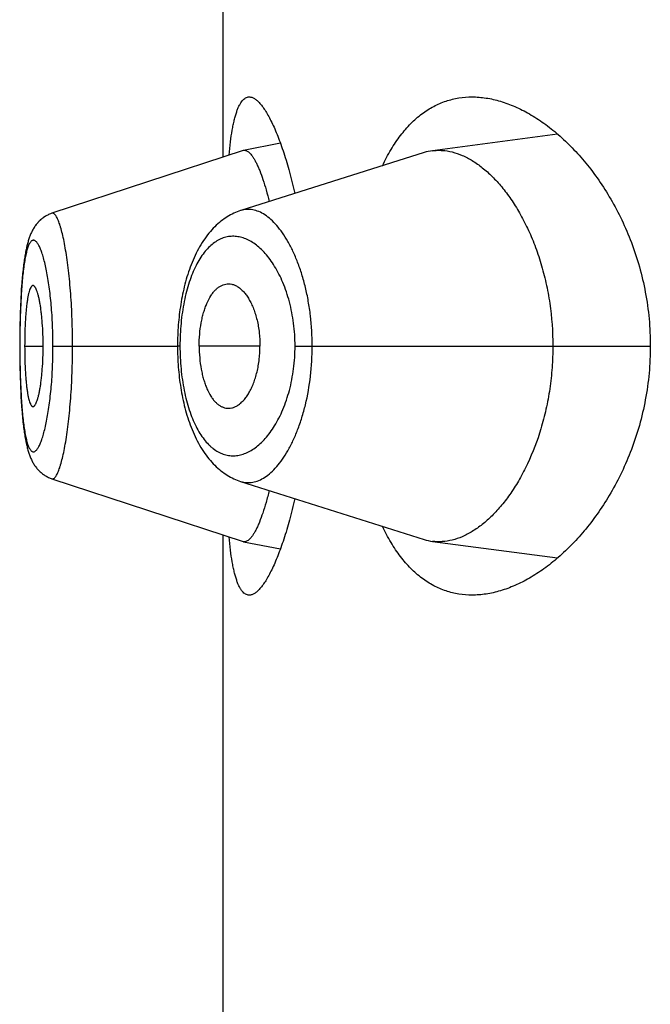
# Model space of a CAD drawing. Units: inches. Extents: x 0 to 11, y 0 to 8.5.
# Drawn here: x 5.8 to 5.9, y 6.7 to 6.7 of the extents above; entities that cross this region are included whole.
import ezdxf

# ---------------------------------------------------------------- set-up
doc = ezdxf.new("R2010")
doc.units = ezdxf.units.IN
doc.header["$LTSCALE"] = 0.605
doc.header["$MEASUREMENT"] = 0
doc.layers.get('0').update_dxf_attribs({"linetype": 'CONTINUOUS'})

msp = doc.modelspace()

# ---------------------------------------------------------------- linework, layer by layer
at = {"color": 7, "linetype": 'Continuous'}
for p, q in [((5.8433397239, 6.6954075599), (5.8433397239, 6.874237401599999)), ((5.8597851954, 6.696533054700001), (5.8536294527, 6.6957165225)), ((5.846148882200001, 6.6960813543), (5.8443381349, 6.6957334639)), ((5.84431019, 6.695726204500001), (5.834904956, 6.692638088)), ((5.853217121699999, 6.6956247498), (5.8442065632, 6.692775736000001)), ((5.8344267149, 6.6923812021), (5.8343882007, 6.692349945599999)), ((5.834463754, 6.6924094149), (5.8344243972, 6.6923792847)), ((5.8345016291, 6.692436567200001), (5.8344615105, 6.6924076361)), ((5.8345403207, 6.6924626289), (5.834499495499999, 6.6924349425)), ((5.834028045299999, 6.6919342832), (5.834003956, 6.6918951246)), ((5.8340530871, 6.6919729619), (5.8340266633, 6.6919321939)), ((5.8340791112, 6.6920111398), (5.8340516212, 6.6919708517)), ((5.834106053999999, 6.692048668200001), (5.834077557000001, 6.6920090083)), ((5.8341339323, 6.6920855267), (5.8341044063, 6.692046513999999)), ((5.8341627833, 6.6921217199), (5.834132182699999, 6.6920833447)), ((5.8341925524, 6.6921571413), (5.8341609265, 6.6921195104)), ((5.8342232385, 6.692191759500001), (5.834190592300001, 6.692154914800001)), ((5.834254869600001, 6.692225576), (5.8342211801, 6.692189526900001)), ((5.8342874179, 6.6922585323), (5.8342527186, 6.6922233474)), ((5.8343208837, 6.6922906036), (5.834285189400001, 6.6922563263)), ((5.8343552729, 6.6923217701), (5.834318590900001, 6.6922884347)), ((5.8343905525, 6.6923519788), (5.8343529327, 6.692319654199999)), ((5.8336497212, 6.690921864), (5.833637185800001, 6.690863631900001)), ((5.8334155208, 6.689090592), (5.8334008012, 6.6888744958)), ((5.8333817678, 6.6885516839), (5.8333703272, 6.6883256263)), ((5.8333940421, 6.688766222100001), (5.8333757677, 6.688436760399999)), ((5.8334010325, 6.688878087999999), (5.833387860599999, 6.688661318099999)), ((5.8333654239, 6.688218895499999), (5.833355891599999, 6.6879890899)), ((5.8333705545, 6.688330426799999), (5.8333603933, 6.688101723300001)), ((5.8333443512, 6.6876549506), (5.8333377776, 6.687421212799999)), ((5.8333518878, 6.6878815243), (5.8333441734, 6.6876491508)), ((5.8333560964, 6.6879943966), (5.8333477871, 6.6877626965)), ((5.8333303014, 6.6870835386), (5.833326401799999, 6.6868447707)), ((5.83333513, 6.6873130964), (5.8333301761, 6.687076811900001)), ((5.8333379357, 6.6874273626), (5.8333324514, 6.687192062)), ((5.8333237458, 6.6866176513), (5.833322045, 6.686380322200001)), ((5.833326501599999, 6.6868518969), (5.8333236749, 6.6866101049)), ((5.8333283753, 6.6861124016), (5.8333213946, 6.6861124015)), ((5.833322708400001, 6.686491689099999), (5.8333214009, 6.6861391674)), ((5.8333214009, 6.6861391674), (5.8333220498, 6.6858436672)), ((5.8335664323, 6.6861124016), (5.834476157, 6.6861124016)), ((5.8349602243, 6.6861124016), (5.8410861042, 6.6861124016)), ((5.841205616900001, 6.6861124016), (5.8410861042, 6.686112405599999)), ((5.845143459, 6.6861124016), (5.8421526892, 6.6861124016)), ((5.846867154500001, 6.6861124016), (5.864345480800001, 6.6861124016)), ((5.8333251157, 6.6854793951), (5.833328545800001, 6.6852403646)), ((5.833328545800001, 6.6852403646), (5.8333330691, 6.6850035497)), ((5.8333330691, 6.6850035497), (5.8333386814, 6.6847687161)), ((5.8333386814, 6.6847687161), (5.8333454215, 6.684535257799999)), ((5.8333454215, 6.684535257799999), (5.8333533489, 6.684303054500001)), ((5.8333533489, 6.684303054500001), (5.8333625287, 6.6840723579)), ((5.8333625287, 6.6840723579), (5.833373023200001, 6.683843470599999)), ((5.833373023200001, 6.683843470599999), (5.833384896799999, 6.683616658099999)), ((5.833384896799999, 6.683616658099999), (5.8333981893, 6.683392573300001)), ((5.8333981893, 6.683392573300001), (5.833412934, 6.6831719567)), ((5.833412934, 6.6831719567), (5.8334290237, 6.6829573657)), ((5.8349060802, 6.67958677), (5.844310221900001, 6.6764985869)), ((5.8433397239, 6.6446575599), (5.8433397239, 6.6768172844)), ((5.844338180599999, 6.676491324600001), (5.84614893, 6.676143576599999)), ((5.8536293772, 6.676508264600001), (5.8597852134, 6.6756917639))]:
    msp.add_line(p, q, dxfattribs=at)
for points in [[(5.8349048777, 6.692637765), (5.8348761327, 6.6926280097), (5.8348315913, 6.692611627000001), (5.834787653099999, 6.6925939152), (5.8347443449, 6.6925748974), (5.834701688099999, 6.692554594600001), (5.8346597218, 6.6925330371), (5.8346184943, 6.6925102635), (5.834578023400001, 6.6924862982), (5.8345383381, 6.692461173300001)], [(5.834905207899999, 6.692638155399999), (5.8348762584, 6.6926283311), (5.8348319346, 6.6926120278), (5.834788243999999, 6.692594421799999)], [(5.8442069961, 6.6927759799), (5.844186144, 6.692769302), (5.844103556799999, 6.6927411233), (5.844021298099999, 6.6927102612), (5.8439394111, 6.6926766972), (5.8438579578, 6.692640421599999), (5.843776861599999, 6.6926013587), (5.843696152000001, 6.692559472999999), (5.8436159039, 6.6925147559), (5.8435361063, 6.6924671513), (5.8434567913, 6.6924166226), (5.843378024600001, 6.692363154400001), (5.8432998399, 6.6923067115), (5.84322228, 6.6922472638), (5.843145389400001, 6.6921847824), (5.843069197799999, 6.692119225700001), (5.8429936968, 6.6920505137), (5.842918974, 6.691978650199999), (5.842845189, 6.691903723099999), (5.8427723422, 6.6918256721), (5.84270049, 6.6917444949), (5.8426298512, 6.691660393899999), (5.842560441900001, 6.6915733575), (5.842492274800001, 6.6914833674), (5.8424255389, 6.6913906522), (5.8423602086, 6.6912951673), (5.842296316900001, 6.6911969474), (5.8422341114, 6.6910963876), (5.8421735713, 6.690993493500001), (5.842114690800001, 6.6908882943), (5.842057703099999, 6.690781296), (5.842002616, 6.6906726444), (5.841949354, 6.6905623181), (5.841898001100001, 6.6904506263), (5.8418485547, 6.6903377197), (5.841800942999999, 6.690223586699999), (5.841755142999999, 6.6901083179), (5.841711123400001, 6.689991981), (5.8416688506, 6.6898746396), (5.8416283023, 6.6897563918), (5.8415894544, 6.6896373284), (5.8415522709, 6.689517498), (5.841516717, 6.6893969415), (5.8414827705, 6.6892757341), (5.841450403600001, 6.6891539261), (5.841419579400001, 6.6890315227), (5.841390275299999, 6.6889085946), (5.841362465800001, 6.688785207), (5.841336114500001, 6.6886613631), (5.8413112025, 6.688537133600001), (5.841287708899999, 6.6884125729), (5.8412656011, 6.6882876597), (5.841244864199999, 6.6881624525), (5.8412254816, 6.6880370047), (5.8412074238, 6.687911286799999), (5.8411906765, 6.6877853538), (5.841175225700001, 6.6876592561), (5.8411610489, 6.6875329561), (5.8411481365, 6.6874065047), (5.8411364787, 6.687279945499999), (5.841126059, 6.6871532288), (5.841116869099999, 6.6870264225), (5.8411088975, 6.6868995805), (5.841102127999999, 6.6867726376), (5.8410965549, 6.6866456575), (5.8410921729, 6.686518699800001), (5.841088974600001, 6.6863916922), (5.841086959199999, 6.6862646502), (5.841086128200001, 6.686137677400001), (5.841086115, 6.686095677999999)], [(5.834002653200001, 6.6918930549), (5.833979539800001, 6.691853417100001), (5.833957339099999, 6.6918133783), (5.833936020399999, 6.6917729626), (5.8339155222, 6.691732130599999), (5.833895808999999, 6.6916908862), (5.833876862, 6.691649268), (5.833858612999999, 6.691607201699999), (5.833840961, 6.6915645135), (5.83382387, 6.6915211611), (5.8338073114, 6.691477114900001), (5.8337912085, 6.691432201900001), (5.833775531000001, 6.691386359400001), (5.833760258099999, 6.6913395496), (5.833745336900001, 6.691291623300001), (5.833730731799999, 6.6912424676), (5.8337164413, 6.6911920736), (5.8337024682, 6.6911404544), (5.8336887946, 6.6910875476), (5.833675408, 6.6910333059), (5.8336623219, 6.6909777891), (5.833649534400001, 6.690921003500001), (5.8336370225, 6.6908628576), (5.8336247713, 6.690803285399999), (5.8336127814, 6.6907422933), (5.833601036699999, 6.690679799600001), (5.8335895036, 6.6906156109), (5.8335781789, 6.6905496809), (5.8335670619, 6.6904819737), (5.833556129700001, 6.6904123053), (5.833545383200001, 6.690340622999999), (5.833534826599999, 6.6902668925)], [(5.833689062, 6.6910886674), (5.8336756465, 6.6910343401), (5.8336625337, 6.690978736900001)], [(5.8336129014, 6.690742899299999), (5.8336011368, 6.6906803241), (5.833589584199999, 6.6906160509), (5.8335782405, 6.6905500325), (5.833567105, 6.6904822322), (5.833556154400001, 6.6904124624), (5.8335453895, 6.690340669099999), (5.8335348146, 6.690266816699999), (5.8335244167, 6.690190739099999), (5.8335142005, 6.6901123847), (5.8335041711, 6.6900317099), (5.8334943199, 6.6899485527), (5.8334846462, 6.6898627964), (5.833475164299999, 6.6897744535), (5.8334658896, 6.6896835577), (5.8334568162, 6.6895899317), (5.833447963899999, 6.6894936692), (5.8334393814, 6.6893952499), (5.8334230297, 6.6891919233)], [(5.833524447, 6.6901909504), (5.8335142486, 6.6901127459), (5.8335042361, 6.6900322337), (5.8334944011, 6.6899492503), (5.8334847424, 6.6898636748), (5.8334752751, 6.6897755225), (5.833466015700001, 6.689684837200001), (5.8334569589, 6.68959145), (5.8334481232, 6.6894954526), (5.8334395564, 6.6893973137), (5.8334312588, 6.6892970234), (5.833407898300001, 6.6889817995)], [(5.841086115, 6.686095677999999), (5.8410868714, 6.6859681066), (5.8410888202, 6.6858404769), (5.841091961699999, 6.6857128841), (5.8410962977, 6.6855853483), (5.8411018362, 6.6854578144), (5.8411085833, 6.685330339199999), (5.841116545599999, 6.6852029847), (5.841125737200001, 6.6850757011), (5.8411361648, 6.6849485291), (5.8411478336, 6.6848215238), (5.8411607591, 6.684694649400001), (5.841174950599999, 6.6845679569), (5.8411904183, 6.6844414976), (5.841207185, 6.6843152378), (5.8412252644, 6.6841892331), (5.8412446687, 6.684063537799999), (5.8412654243, 6.683938117999999), (5.8412875462, 6.683813031000001), (5.8413110498, 6.6836883348), (5.841335970599999, 6.6835639982), (5.8413623304, 6.683440076799999), (5.841390149, 6.6833166439), (5.841419466000001, 6.6831936964), (5.8414503033, 6.683071297000001), (5.841482681, 6.6829495015), (5.8415166413, 6.6828282927), (5.841552212100001, 6.6827077206), (5.8415894149, 6.6825878644), (5.8416282896, 6.6824687503), (5.8416688743, 6.6823504241), (5.841711190800001, 6.6822329876), (5.8417552599, 6.6821165453), (5.8418011159, 6.6820011584), (5.8418487899, 6.681886896), (5.841898301900001, 6.6817738564), (5.8419497286, 6.6816620185), (5.8420030692, 6.681551540499999), (5.842058224, 6.6814427617), (5.8421152649, 6.681335662), (5.8421741873, 6.6812303758), (5.842234752, 6.6811274187), (5.84229697, 6.6810268227), (5.842360859299999, 6.6809285974), (5.8424261529, 6.6808331613), (5.842492801100001, 6.6807405641), (5.842560840499999, 6.680650736), (5.8426301043, 6.6805638714), (5.8427005726, 6.6804799577), (5.8427722341, 6.680398974400001), (5.8428449143, 6.680321075299999), (5.8429185719, 6.6802462503), (5.8429931941, 6.6801744614), (5.8430686285, 6.6801057989), (5.8431447989, 6.6800402624), (5.843221705099999, 6.6799777818), (5.843299292799999, 6.6799183353), (5.843377512899999, 6.6798618957), (5.843456326599999, 6.6798084282), (5.8435356854, 6.6797579051), (5.8436155163, 6.6797103121), (5.843695792899999, 6.6796656058), (5.8437765314, 6.679623724500001), (5.8438576551, 6.679584658600001), (5.8439391366, 6.6795483727), (5.8440210655, 6.6795147879), (5.8441033944, 6.6794838928), (5.8441860673, 6.6794556778), (5.8532171717, 6.6766000083)], [(5.8333220498, 6.6858436672), (5.833322793300001, 6.6857213859), (5.8333251157, 6.6854793951)], [(5.8334290237, 6.6829573657), (5.833437562, 6.6828526541), (5.8334463757, 6.6827503452), (5.8334554575, 6.6826504847), (5.8334648089, 6.6825530208), (5.833474380599999, 6.6824584004), (5.8334841496, 6.682366738), (5.8334941253, 6.6822778396), (5.833504302000001, 6.6821916501), (5.8335146676, 6.6821081518), (5.833525220399999, 6.682027242), (5.8335359723, 6.681948730399999), (5.833546918500001, 6.6818725677), (5.8335580564, 6.681798691900001), (5.8335694065, 6.681726902999999), (5.8335809666, 6.6816571611), (5.8335927378, 6.6815894101), (5.833604751699999, 6.681523435), (5.833617014600001, 6.6814591841), (5.8336295303, 6.681396623099999), (5.8336423359, 6.6813355664), (5.833655461599999, 6.681275888200001), (5.833668902599999, 6.6812176328), (5.833682648099999, 6.681160855), (5.8336967164, 6.681105479), (5.833711119099999, 6.6810514613), (5.8337258359, 6.6809988728), (5.8337408682, 6.6809476944), (5.8337562482, 6.6808978051), (5.8337720059, 6.6808491072), (5.8337881473, 6.680801584199999), (5.833804711699999, 6.6807551251), (5.8338217901, 6.6807095002), (5.8338394173, 6.6806646583), (5.833857625, 6.6806205618), (5.833876514400001, 6.6805770207), (5.833896144500001, 6.6805339703), (5.833916543, 6.6804914238), (5.833937774600001, 6.680449322699999), (5.8339599113, 6.6804076096), (5.8339829813, 6.6803663188), (5.8340069832, 6.680325531499999), (5.8340319763, 6.6802852225), (5.8340579944, 6.680245414400001), (5.834084982699999, 6.6802062559), (5.8341129712, 6.6801677571), (5.834141997300001, 6.6801299211), (5.834171993200001, 6.680092882), (5.8342029572, 6.680056676), (5.8342349265, 6.6800212944), (5.834267870900001, 6.6799868035), (5.8343017913, 6.679953230900001), (5.8343366984, 6.6799205949), (5.8343725611, 6.6798889512), (5.8344093742, 6.6798583287), (5.834447132, 6.679828756), (5.834485790700001, 6.679800289199999), (5.834525332, 6.6797729607), (5.834565742300001, 6.6797467986), (5.834606973200001, 6.6797218515), (5.8346489933, 6.679698152799999)], [(5.834650626, 6.6796972382), (5.8346932485, 6.679674954299999), (5.8347366008, 6.6796539652), (5.834780641, 6.6796343044), (5.8348253486, 6.6796159942), (5.834870725599999, 6.679599049299999), (5.8349062696, 6.6795868955)]]:
    msp.add_lwpolyline(points, dxfattribs=at)
for centre, radius, start, end in [((5.844381144600001, 6.6955103247), 0.0002272454, 100.9098134705, 108.1945294641), ((5.844379441, 6.6955181113), 0.0002192773, 93.58688580719999, 100.8577947242), ((5.8539465374, 6.6933196934), 0.0024177122, 97.53609387659998, 107.559535874), ((5.8443811496, 6.6767143532), 0.0002271292, 251.8029912964, 259.0949862585), ((5.8539447197, 6.678896995900001), 0.002409456, 252.4249188306, 262.4797216396)]:
    msp.add_arc(centre, radius, start, end, dxfattribs=at)
for points, knots in [([(5.843620594500001, 6.69550013), (5.843641475499999, 6.695718070800001), (5.8436862295, 6.696128530499999), (5.8437587911, 6.696623483200001), (5.843825524600001, 6.6969790821), (5.8438775026, 6.697215367), (5.8439332332, 6.6974303739), (5.8439927678, 6.6976237585), (5.8440561376, 6.69779524), (5.8441233724, 6.697944606), (5.8441945166, 6.698071716699999), (5.844269677100001, 6.6981764909), (5.8443490677, 6.6982588328), (5.844433045800001, 6.698318448999999), (5.8445216894, 6.698354584500001), (5.8445831893, 6.6983624014), (5.8446133685, 6.6983624015)], [0, 0, 0, 0, 0.2063885229, 0.3891595205, 0.4713916092, 0.5474109395000001, 0.6171819139, 0.6807141545000001, 0.7380751654000001, 0.7894102657, 0.8349731198999999, 0.8751721686, 0.9106400896, 0.9423228484999999, 0.9715508398999999, 1, 1, 1, 1]), ([(5.8446133685, 6.6983624015), (5.8446338464, 6.6983624016), (5.8446758529, 6.698358833099999), (5.844762972100001, 6.6983374968), (5.8448761825, 6.698282394800001), (5.8450103466, 6.6981795528), (5.8451480506, 6.6980385831), (5.845289065299999, 6.6978598113), (5.8454330065, 6.697643644199999), (5.8455792195, 6.6973906535), (5.8457269715, 6.6971015495), (5.8458754585, 6.6967771589), (5.8460238325, 6.696418406699999), (5.846171217999999, 6.6960263071), (5.846371269600001, 6.6954426949), (5.846610844, 6.694637575700001), (5.8467769813, 6.693967621100001), (5.8468570614, 6.6936141064)], [0, 0, 0, 0, 0.0113401722, 0.0232251783, 0.0495063587, 0.0803115982, 0.1164511945, 0.1583567663, 0.2062335974, 0.2601496597, 0.3200856057, 0.38596328, 0.4576626366, 0.5350320474, 0.6178945468, 0.7992720423999999, 1, 1, 1, 1]), ([(5.851165240499999, 6.6949761258), (5.851294693400001, 6.6952481563), (5.8515666045, 6.6957617455), (5.8520343777, 6.696459709299999), (5.8525434237, 6.697051536), (5.8530907366, 6.6975349783), (5.853672726599999, 6.6979089291), (5.8542850583, 6.6981733082), (5.8549224442, 6.6983293021), (5.855356988500001, 6.6983624016), (5.8555744641, 6.6983624016)], [0, 0, 0, 0, 0.1536194782, 0.2958012022, 0.427588808, 0.5505850540999999, 0.6668733920000001, 0.7788687026000001, 0.8891047893, 1, 1, 1, 1]), ([(5.8555744641, 6.6983624016), (5.855805506699999, 6.6983624015), (5.8562777609, 6.6983242165), (5.8569859315, 6.6981614746), (5.8577007636, 6.6978959761), (5.8584173575, 6.6975305869), (5.859130767000001, 6.6970675291), (5.8598353598, 6.6965084166), (5.8605247448, 6.695854374800001), (5.861191510299999, 6.6951061776), (5.8618269952, 6.6942645176), (5.862421015800001, 6.6933304239), (5.862961665399999, 6.6923059575), (5.863435283899999, 6.691195206900001), (5.8638268493, 6.690005610599999), (5.864121035399999, 6.688749254), (5.8643040941, 6.6874439767), (5.864345480800001, 6.6865577867), (5.864345480800001, 6.6861124016)], [0, 0, 0, 0, 0.04227097389999999, 0.0862862376, 0.1325527743, 0.1814296138, 0.2331605133, 0.2879056594, 0.3457674299, 0.4068076892, 0.4710566040999999, 0.5385105869, 0.6091189604999999, 0.6827553458, 0.7591753536, 0.8379669341, 0.9185134604, 1, 1, 1, 1]), ([(5.8443657226, 6.695736959), (5.844389030499999, 6.695738417), (5.8444386948, 6.695733366900001), (5.844512089299999, 6.6957035113), (5.8445861907, 6.6956527839), (5.8446612853, 6.6955816777), (5.844737526499999, 6.6954903524), (5.844814848, 6.6953788822), (5.844893106900001, 6.6952473471), (5.84497209, 6.695095836), (5.8450515623, 6.6949245249), (5.8451622642, 6.694659437699999), (5.8452983702, 6.694281045599999), (5.8454536594, 6.6937724587), (5.845548860399999, 6.6934083022), (5.8455958778, 6.693215259400001)], [0, 0, 0, 0, 0.0241108321, 0.0506079602, 0.0810176241, 0.1163077174, 0.1570634603, 0.203633675, 0.2562277105, 0.3149810143, 0.3799619338, 0.4511411505, 0.6115116736999999, 0.7948707329000001, 1, 1, 1, 1]), ([(5.8536294527, 6.6957165225), (5.8537086293, 6.695726972999999), (5.8538687915, 6.6957400346), (5.854194643, 6.6957346489), (5.8546114845, 6.695667130199999), (5.8551100038, 6.6954942938), (5.8556077513, 6.6952317772), (5.856100669, 6.6948819903), (5.8565842761, 6.6944469215), (5.8570537684, 6.693928500499999), (5.8575038534, 6.6933283806), (5.8579286222, 6.692648574700001), (5.858321171799999, 6.691891786599999), (5.858673875399999, 6.6910620799), (5.8589785966, 6.6901652841), (5.8592270173, 6.6892094525), (5.8594750046, 6.6878588943), (5.859550336900001, 6.686814093400001), (5.859550336900001, 6.6861124016)], [0, 0, 0, 0, 0.0193624268, 0.0388820762, 0.07890954389999999, 0.1211143637, 0.1662652388, 0.2148847805, 0.2672851337, 0.3236694512, 0.3841901289, 0.4489179367, 0.5177946525, 0.5906740156, 0.6672888743, 0.7472228082, 0.8298786579, 1, 1, 1, 1]), ([(5.8359241352, 6.6861124016), (5.835924132000001, 6.6865496137), (5.8359127172, 6.6871999909), (5.835873836799999, 6.6880559545), (5.8358345038, 6.6886721726), (5.835784997899999, 6.6892618374), (5.835726425700001, 6.6898191186), (5.8356603022, 6.690338612000001), (5.835588130900001, 6.690815120700001), (5.8355103861, 6.6912437691), (5.8354284921, 6.6916204075), (5.8353550786, 6.6918992808), (5.8352946185, 6.6920931938), (5.8352510803, 6.6922167636), (5.835207344500001, 6.6923248962), (5.8351636372, 6.6924175013), (5.8351201849, 6.692494561799999), (5.835077067799999, 6.6925560631), (5.8350341807, 6.692601987200001), (5.834991105599999, 6.6926323218), (5.8349469338, 6.6926459724), (5.8349180136, 6.6926423735), (5.8349049711, 6.692638094199999)], [0, 0, 0, 0, 0.1944161799, 0.2891648215, 0.3810011409, 0.4689711109, 0.5522766353, 0.6301545499, 0.7018198873, 0.7665595423, 0.8238386306000001, 0.8731765361, 0.8947292967, 0.9141455740000001, 0.9314193087, 0.9465751123, 0.9596502225, 0.9707139357, 0.9799004428, 0.9874672045, 0.9938961453, 1, 1, 1, 1]), ([(5.847712744500001, 6.6861124016), (5.8477127188, 6.6866092071), (5.847670454, 6.6873480101), (5.8475297363, 6.6883084108), (5.8473877527, 6.6889895174), (5.8472121548, 6.6896301342), (5.8470074249, 6.6902236431), (5.8467776323, 6.690764559700001), (5.846527421, 6.6912488548), (5.846260547000001, 6.691673183), (5.8459808451, 6.6920351163), (5.8456918988, 6.6923328812), (5.8453964097, 6.6925646843), (5.8450967216, 6.6927284769), (5.8448412924, 6.692807348500001), (5.8446410464, 6.6928320893), (5.844494023999999, 6.6928323571), (5.8443485147, 6.6928144583), (5.8442536051, 6.6927905954), (5.8442068435, 6.6927758241)], [0, 0, 0, 0, 0.179268191, 0.2662274064, 0.3501116152000001, 0.4301551766, 0.5057597346, 0.5764879776, 0.642040218, 0.7022530516, 0.7571248813, 0.8068004087999999, 0.8516011068000001, 0.8921386831999999, 0.9293906725, 0.9472279891, 0.9647903612000001, 0.982304647, 1, 1, 1, 1]), ([(5.846867154500001, 6.6861124016), (5.8468671427, 6.686487435499999), (5.8468206947, 6.6872225727), (5.8466181171, 6.6882716224), (5.8463494811, 6.68907481), (5.8460856118, 6.6896464059), (5.845874785399999, 6.6900249287), (5.845648905, 6.6903627169), (5.8454107911, 6.690658621), (5.845163087, 6.690911924500001), (5.8449080381, 6.6911219922), (5.8446476404, 6.691288165800001), (5.844383686, 6.6914096239), (5.844118030700001, 6.6914856235), (5.8438525922, 6.6915153832), (5.843589480599999, 6.6914981116), (5.843330943, 6.6914333279), (5.8430792534, 6.6913207277), (5.842836479400001, 6.691160604099999), (5.8426041565, 6.690953774600001), (5.8423838501, 6.690700859600001), (5.8421771015, 6.690402627999999), (5.8419858538, 6.690060065), (5.8418116753, 6.6896750871), (5.8416562092, 6.689250305599999), (5.8415211135, 6.6887890715), (5.841408135499999, 6.688295546799999), (5.841318580499999, 6.6877748525), (5.8412536661, 6.6872329129), (5.841214432799999, 6.6866763813), (5.8412056209, 6.686301075199999), (5.841205616900001, 6.6861124016)], [0, 0, 0, 0, 0.0850172016, 0.1664402392, 0.2415866848, 0.2763293174, 0.3090438798, 0.3397039059, 0.3683374811, 0.3950228075, 0.4198802157, 0.4430802728, 0.4648563942, 0.4855187446, 0.5054521868999999, 0.5251063632, 0.5449730996, 0.5655534051, 0.5873134804, 0.6106429221999999, 0.6358522353, 0.6631723257, 0.692760687, 0.7246700155, 0.7588617124, 0.7952191868999999, 0.8335496381, 0.8735713277, 0.9149343696, 0.9572291934, 1, 1, 1, 1]), ([(5.8349602243, 6.6861124016), (5.834960224600001, 6.6862842129), (5.834956761799999, 6.6866260963), (5.8349404116, 6.6871344064), (5.8349137965, 6.6876321087), (5.834877416599999, 6.6881140977), (5.8348316108, 6.6885755652), (5.8347775548, 6.689012184400001), (5.8347163301, 6.6894200215), (5.8346488816, 6.689795262100001), (5.834576104, 6.6901344329), (5.8344993233, 6.6904347054), (5.834419796900001, 6.6906936502), (5.834349142200001, 6.6908814751), (5.8342908946, 6.6910085063), (5.8342492715, 6.6910874763), (5.834207700299999, 6.6911548957), (5.834166281799999, 6.6912107772), (5.8341250487, 6.6912550952), (5.8340839211, 6.691287759500001), (5.8340426215, 6.6913084484), (5.8340010128, 6.6913163667), (5.833959850399999, 6.6913107146), (5.8339201939, 6.6912918874), (5.8338821792, 6.6912607706), (5.8338455015, 6.6912177265), (5.833809952799999, 6.691162829600001), (5.833775473999999, 6.691096081), (5.833742084600001, 6.6910174975), (5.8336967363, 6.690890341799999), (5.8336446733, 6.690702165199999), (5.833589579500001, 6.690442981399999), (5.833539439299999, 6.690142222), (5.833494494500001, 6.689802321), (5.833454972, 6.689426008099999), (5.8334209096, 6.6890167205), (5.833392197799999, 6.688578495700001), (5.8333687663, 6.6881156564), (5.833350705599999, 6.68763276), (5.8333333372, 6.6869628248), (5.833328375, 6.6864542729), (5.8333283753, 6.6861124016)], [0, 0, 0, 0, 0.0479060096, 0.09532338550000001, 0.1417942483, 0.1868676639, 0.2300865627, 0.2710847842, 0.3095267153, 0.3450637434, 0.3773723251, 0.4062299128, 0.4314542764, 0.452872261, 0.4621212906, 0.4704046432, 0.4777474663, 0.4841855388, 0.4897693877000001, 0.4945802879, 0.4987565344, 0.5025268399, 0.5062087524000001, 0.5101436039, 0.5146129604, 0.5198095770000001, 0.5258518193, 0.5328110988, 0.5407324214, 0.5496417059, 0.5704362229, 0.5951099458, 0.6234994685, 0.6554312844, 0.6906958574, 0.7289932856, 0.7699400626999999, 0.8131424794, 0.8582075168000001, 0.9046762688, 1, 1, 1, 1]), ([(5.8339758649, 6.6890871825), (5.833968388400001, 6.689087184500001), (5.8339526462, 6.6890844217), (5.8339302557, 6.689072521799999), (5.8339086326, 6.6890535437), (5.8338875758, 6.689027724), (5.8338669823, 6.6889951576), (5.8338383918, 6.688939396499999), (5.8338049721, 6.6888525987), (5.833768843600001, 6.688728830700001), (5.8337350092, 6.688580514500001), (5.8337037463, 6.688408512300001), (5.8336753938, 6.6882138566), (5.8336502445, 6.687998211699999), (5.8336282822, 6.68776388), (5.8336095375, 6.6875135299), (5.8335885154, 6.687155359199999), (5.8335711579, 6.686686839400001), (5.8335664323, 6.6863063729), (5.8335664323, 6.6861124016)], [0, 0, 0, 0, 0.0073260511, 0.0153275669, 0.0245547701, 0.0353397762, 0.04786970679999999, 0.0622439708, 0.0966807499, 0.1387915557, 0.1885078099, 0.2456709333, 0.3100516709, 0.3812237945, 0.458383527, 0.540655557, 0.6272074618, 0.8099342534, 1, 1, 1, 1]), ([(5.834476157, 6.6861124016), (5.834476157, 6.686306332999999), (5.8344689799, 6.6866867662), (5.8344430737, 6.6871549421), (5.8344126241, 6.6875125901), (5.834386022, 6.68776261), (5.8343555799, 6.6879966875), (5.8343216298, 6.688212232100001), (5.834284461599999, 6.6884069678), (5.834244733999999, 6.6885792187), (5.834203115599999, 6.6887278886), (5.834160170800001, 6.6888520365), (5.8341218427, 6.688939031399999), (5.8340900739, 6.6889949076), (5.8340675947, 6.6890275686), (5.8340450552, 6.6890534414), (5.834022381, 6.689072432000001), (5.8339994046, 6.689084346), (5.8339834121, 6.6890871804), (5.8339758649, 6.6890871825)], [0, 0, 0, 0, 0.1889239728, 0.3705791325, 0.4566720579, 0.538576268, 0.6154979028, 0.6866023566, 0.7511135173000001, 0.8085894714, 0.8587644555, 0.9014364298, 0.9364873928, 0.95116982, 0.9639961183, 0.9750515474, 0.9845019906, 0.9926477304000001, 1, 1, 1, 1]), ([(5.8421526892, 6.6861124016), (5.8421526892, 6.6863059889), (5.842169290499999, 6.686687065), (5.8422298601, 6.687154267), (5.842302936699999, 6.687509712100001), (5.842367912799999, 6.687758721900001), (5.842443042999999, 6.687992175800001), (5.8425522047, 6.6882709261), (5.8426808873, 6.688521545), (5.842831411900001, 6.6887353509), (5.842946480399999, 6.6888676736), (5.843066995599999, 6.6889773609), (5.8431922224, 6.689063956), (5.8433213512, 6.6891268977), (5.843410922, 6.6891530438), (5.843455437799999, 6.6891616657)], [0, 0, 0, 0, 0.1649399177, 0.3245437352, 0.4008102686, 0.4739948490999999, 0.5437071305, 0.6096184397, 0.7289910507999999, 0.7824986783, 0.8320897756, 0.8780978995000001, 0.920987592, 0.9613669067, 1, 1, 1, 1]), ([(5.843455437799999, 6.6891616657), (5.8435047485, 6.6891712163), (5.8436062114, 6.689180146900001), (5.843759844299999, 6.6891603166), (5.843912168999999, 6.6891084425), (5.844061754099999, 6.689025920900001), (5.844207450700001, 6.688913822000001), (5.8443480533, 6.6887730052), (5.8444822059, 6.688604237100001), (5.8446084016, 6.6884083879), (5.8447248661, 6.6881866076), (5.8448301425, 6.6879407274), (5.8449227993, 6.6876729715), (5.8450011835, 6.6873858581), (5.8450635096, 6.6870823772), (5.845124670800001, 6.6866574183), (5.845143459, 6.6863313423), (5.845143459, 6.6861124016)], [0, 0, 0, 0, 0.0391789945, 0.0787429809, 0.1199881049, 0.1639552977, 0.2114170437, 0.2629140593, 0.3188008165, 0.3792752055, 0.4443860732, 0.5139720068, 0.5877178467, 0.665223809, 0.7459650798999999, 0.829218074, 1, 1, 1, 1]), ([(5.8333283753, 6.6861124016), (5.833328375, 6.6857705286), (5.83333334, 6.6852619722), (5.8333507003, 6.684592039500001), (5.833368760700001, 6.6841092002), (5.8333922224, 6.683646511599999), (5.8334210183, 6.6832084069), (5.8334550941, 6.6827989877), (5.8334945058, 6.682422246900001), (5.8335393613, 6.682081861499999), (5.833589445199999, 6.6817809162), (5.833644528200001, 6.6815220055), (5.8336967039, 6.6813343479), (5.8337420996, 6.681207704), (5.8337755062, 6.681129423400001), (5.833810006699999, 6.6810628813), (5.8338455701, 6.6810080686), (5.8338822482, 6.680964968200001), (5.8339202298, 6.6809336441), (5.833959832100001, 6.6809144723), (5.8340009709, 6.6809083768), (5.834042616900001, 6.680915876), (5.834083962799999, 6.6809362508), (5.8341251154, 6.6809687191), (5.8341663589, 6.6810129726), (5.8342077689, 6.6810689439), (5.834249313, 6.681136596799999), (5.8342909034, 6.681215900900001), (5.8343490892, 6.6813434455), (5.8344196329, 6.6815317924), (5.8344991126, 6.6817910249), (5.8345759647, 6.6820911108), (5.834648907, 6.6824297749), (5.8347165375, 6.6828045599), (5.8347777548, 6.6832122629), (5.8348316812, 6.683649016), (5.8348937948, 6.684276480299999), (5.8349351883, 6.6849288489), (5.8349567672, 6.6855987037), (5.834960224400001, 6.6859405904), (5.8349602243, 6.6861124016)], [0, 0, 0, 0, 0.0953246093, 0.1417944257, 0.1868576291, 0.2300454984, 0.2709676637, 0.3092728965, 0.3445919939, 0.3765776036, 0.4049897763, 0.4296358203, 0.4503594521, 0.4592354538, 0.4671312542, 0.4740736786, 0.4801102458, 0.4853126798, 0.4897957108, 0.4937438262, 0.497430715, 0.5011950938, 0.5053587077, 0.5101573375, 0.51573546, 0.5221790518, 0.5295400056, 0.5378509349, 0.5471325774, 0.5686136361999999, 0.5938690482, 0.6227069667, 0.6549599138000001, 0.6904444335, 0.7288784813, 0.7698998184999999, 0.8131359985, 0.9046762334999999, 0.9520938039, 1, 1, 1, 1]), ([(5.8335664323, 6.6861124016), (5.8335664323, 6.6859184303), (5.8335711579, 6.6855379637), (5.8335885154, 6.6850694439), (5.8336095375, 6.6847112733), (5.8336282822, 6.6844609231), (5.8336502445, 6.6842265914), (5.8336753938, 6.6840109465), (5.8337037463, 6.6838162908), (5.8337350092, 6.6836442886), (5.833768843600001, 6.6834959724), (5.8338049721, 6.6833722044), (5.8338383918, 6.6832854066), (5.8338669823, 6.683229645499999), (5.8338875758, 6.683197079099999), (5.8339086326, 6.683171259400001), (5.8339302557, 6.6831522813), (5.8339526462, 6.683140381399999), (5.833968388400001, 6.6831376186), (5.8339758649, 6.6831376207)], [0, 0, 0, 0, 0.1900657466, 0.3727925382, 0.459344443, 0.5416164729999999, 0.6187762055, 0.6899483290999999, 0.7543290667, 0.8114921901000001, 0.8612084443000001, 0.9033192501, 0.9377560292, 0.9521302932, 0.9646602237999999, 0.9754452298999999, 0.9846724331000001, 0.9926739489, 1, 1, 1, 1]), ([(5.8339758649, 6.6831376207), (5.8339834121, 6.683137622699999), (5.8339994046, 6.6831404571), (5.834022381, 6.6831523711), (5.8340450552, 6.683171361699999), (5.8340675947, 6.683197234500001), (5.8340900739, 6.683229895499999), (5.8341218427, 6.6832857717), (5.834160170800001, 6.6833727666), (5.834203115599999, 6.6834969145), (5.834244733999999, 6.683645584400001), (5.834284461599999, 6.683817835299999), (5.8343216298, 6.684012571), (5.8343555799, 6.6842281156), (5.834386022, 6.684462193099999), (5.8344126241, 6.684712212999999), (5.8344430737, 6.685069861100001), (5.8344689799, 6.685538036900001), (5.834476157, 6.6859184701), (5.834476157, 6.6861124016)], [0, 0, 0, 0, 0.0073522696, 0.0154980094, 0.0249484526, 0.0360038817, 0.04883018, 0.0635126072, 0.09856357019999999, 0.1412355445, 0.1914105286, 0.2488864827, 0.3133976434, 0.3845020972, 0.461423732, 0.5433279421, 0.6294208675, 0.8110760271999999, 1, 1, 1, 1]), ([(5.8349060953, 6.6795867638), (5.834919161, 6.6795824763), (5.834948089400001, 6.679578816499999), (5.8349923161, 6.6795923651), (5.835035397, 6.679622709199999), (5.8350782318, 6.679668745800001), (5.835121244700001, 6.679730494099999), (5.835164532999999, 6.6798079477), (5.835208032200001, 6.6799010722), (5.8352515873, 6.680009789500001), (5.835294976, 6.6801339601), (5.8353552311, 6.6803285458), (5.835428475900001, 6.6806078698), (5.8355106411, 6.6809844753), (5.835588714299999, 6.6814126035), (5.835661223300001, 6.6818884804), (5.8357270189, 6.6824076298), (5.8357852302, 6.6829647733), (5.8358345439, 6.683554282), (5.8358739246, 6.6841701886), (5.8359127275, 6.6850255786), (5.835924131000001, 6.6856754997), (5.8359241352, 6.6861124016)], [0, 0, 0, 0, 0.0061152435, 0.0125445845, 0.0201075331, 0.0292985046, 0.0403825672, 0.0534973497, 0.0687122333, 0.0860606462, 0.1055589452, 0.1271899627, 0.1766336036, 0.2339168744, 0.2985732235, 0.3701310417, 0.4479593142, 0.5312677936, 0.6192264805, 0.711015623, 0.8057069793000001, 1, 1, 1, 1]), ([(5.841205616900001, 6.6861124016), (5.8412056276, 6.6857372613), (5.8412312874, 6.6851791305), (5.841318574700001, 6.6844499663), (5.841408120900001, 6.6839292521), (5.8415210886, 6.683435751), (5.841656245599999, 6.682974586799999), (5.841811781900001, 6.6825498824), (5.8419860064, 6.6821649063), (5.8421771302, 6.6818221554), (5.8423837548, 6.6815237352), (5.8425708927, 6.6813088365), (5.8427266841, 6.6811616744), (5.842880331900001, 6.6810351854), (5.843079340399999, 6.6809042316), (5.8433309577, 6.680791634099999), (5.8435894801, 6.6807267326), (5.8438526047, 6.680709508600001), (5.8441180391, 6.6807393044), (5.8443836776, 6.680815329600001), (5.8446476359, 6.680936698200001), (5.8449080906, 6.681102711799999), (5.8451631596, 6.6813127261), (5.8454108436, 6.681566074), (5.8456488958, 6.6818620701), (5.8458747692, 6.6821998891), (5.8460856109, 6.6825784064), (5.8463494929, 6.6831499916), (5.8466181165, 6.6839531817), (5.846820689099999, 6.6850022311), (5.846867142200001, 6.6857373679), (5.846867154500001, 6.6861124016)], [0, 0, 0, 0, 0.085042479, 0.1264061937, 0.1664292066, 0.2047593853, 0.2411123864, 0.2752985363, 0.3072081246, 0.336808701, 0.3641402514, 0.3893519364, 0.4012381422, 0.4126880194, 0.4344400677, 0.4550205093, 0.4748885586, 0.4945429179, 0.5144768473, 0.5351396747, 0.5569141972999999, 0.5801100601, 0.6049653346, 0.6316526509, 0.6602908342, 0.6909530488, 0.7236675599, 0.7584100237000001, 0.8335575395999999, 0.9149816937, 1, 1, 1, 1]), ([(5.8421526892, 6.6861124016), (5.8421526892, 6.6859188142), (5.842169290499999, 6.6855377381), (5.8422298601, 6.6850705361), (5.842302936699999, 6.684715091), (5.842367912799999, 6.6844660812), (5.842443042999999, 6.6842326273), (5.8425522047, 6.683953877), (5.8426808873, 6.6837032582), (5.842831411900001, 6.6834894522), (5.842946480399999, 6.6833571295), (5.843066995599999, 6.6832474422), (5.8431922224, 6.683160847100001), (5.8433213512, 6.683097905399999), (5.843410922, 6.6830717593), (5.843455437799999, 6.6830631374)], [0, 0, 0, 0, 0.1649399177, 0.3245437352, 0.4008102686, 0.4739948490999999, 0.5437071305, 0.6096184397, 0.7289910507999999, 0.7824986783, 0.8320897756, 0.8780978995000001, 0.920987592, 0.9613669067, 1, 1, 1, 1]), ([(5.843455437799999, 6.6830631374), (5.8435047485, 6.6830535868), (5.8436062114, 6.6830446562), (5.843759844299999, 6.683064486599999), (5.843912168999999, 6.6831163606), (5.844061754099999, 6.6831988822), (5.844207450700001, 6.6833109811), (5.8443480533, 6.683451797899999), (5.8444822059, 6.683620566), (5.8446084016, 6.6838164152), (5.8447248661, 6.684038195499999), (5.8448301425, 6.684284075700001), (5.8449227993, 6.684551831599999), (5.8450011835, 6.684838945), (5.8450635096, 6.685142425900001), (5.845124670800001, 6.685567384800001), (5.845143459, 6.6858934608), (5.845143459, 6.6861124016)], [0, 0, 0, 0, 0.0391789945, 0.0787429809, 0.1199881049, 0.1639552977, 0.2114170437, 0.2629140593, 0.3188008165, 0.3792752055, 0.4443860732, 0.5139720068, 0.5877178467, 0.6652238091, 0.7459650798999999, 0.829218074, 1, 1, 1, 1]), ([(5.8442068102, 6.6794490337), (5.8442535671, 6.679434249500001), (5.844348462, 6.679410358099999), (5.844493945599999, 6.6793924315), (5.844640936799999, 6.6793927222), (5.8448411774, 6.6794175999), (5.845096615599999, 6.6794965764), (5.8453964577, 6.6796601208), (5.8456920327, 6.6798917643), (5.845980871, 6.6801895513), (5.846260485, 6.6805515511), (5.846527351000001, 6.6809759302), (5.8467776079, 6.6814602276), (5.8470073967, 6.6820011452), (5.8472121838, 6.682594645499999), (5.8474513787, 6.6834676072), (5.8476571247, 6.6846446714), (5.8477127192, 6.685615593600001), (5.847712744600001, 6.6861124016)], [0, 0, 0, 0, 0.0176965339, 0.035209682, 0.0527675836, 0.07060223360000001, 0.1078701731, 0.148423429, 0.1932118747, 0.2428772615, 0.2977594626, 0.3579852246, 0.4235430497, 0.4942759402, 0.5698871450999999, 0.6499371847, 0.8207172422, 1, 1, 1, 1]), ([(5.859550336900001, 6.6861124016), (5.859550336900001, 6.6857592377), (5.859524243099999, 6.685056046900001), (5.8594110696, 6.6840170173), (5.859226268, 6.6830117295), (5.8589016499, 6.681764761), (5.858464354400001, 6.680608509), (5.857925822599999, 6.6795712951), (5.8575006004, 6.6788914377), (5.8570500068, 6.678291733099999), (5.856580367899999, 6.6777739847), (5.8560971125, 6.6773398697), (5.8556048624, 6.676991234299999), (5.8551078856, 6.6767296942), (5.8546101065, 6.6765574425), (5.8541938382, 6.6764901253), (5.853868406, 6.6764847791), (5.8537084507, 6.6764978288), (5.8536293772, 6.676508264600001)], [0, 0, 0, 0, 0.0856216196, 0.1704220127, 0.2531901775, 0.3331830426, 0.482634056, 0.5515541660000001, 0.6162858721, 0.676814957, 0.7331792706, 0.7854927808, 0.8339993952, 0.8790546937999999, 0.9211929329999999, 0.9611683934999999, 0.9806630592, 1, 1, 1, 1]), ([(5.864345480800001, 6.6861124016), (5.864345480800001, 6.6856670164), (5.8643040941, 6.6847808262), (5.864121035399999, 6.6834755489), (5.8638268492, 6.682219192200001), (5.8634352838, 6.6810295959), (5.862961665299999, 6.6799188453), (5.862421015700001, 6.6788943791), (5.861826995099999, 6.677960285399999), (5.861191510199999, 6.677118625399999), (5.8605247447, 6.6763704282), (5.8598353597, 6.6757163864), (5.859130766900001, 6.675157274), (5.8584173574, 6.6746942162), (5.8577007635, 6.674328827), (5.8569859314, 6.6740633285), (5.8562777609, 6.673900586699999), (5.855805506699999, 6.6738624016), (5.8555744641, 6.6738624015)], [0, 0, 0, 0, 0.0814865502, 0.1620330827, 0.2408246667, 0.3172446739, 0.3908810554, 0.4614894255, 0.5289434078999999, 0.59319232, 0.6542325787, 0.7120943483, 0.7668394915000001, 0.8185703916, 0.8674472282, 0.9137137647, 0.9577290267, 1, 1, 1, 1]), ([(5.8455960496, 6.6790095374), (5.845547961499999, 6.6788116809), (5.8454505784, 6.6784391847), (5.845291283200001, 6.6779203545), (5.8451514784, 6.6775361524), (5.845037762, 6.677268665700001), (5.844956353500001, 6.6770970224), (5.8448755238, 6.676946167300001), (5.8447955159, 6.676816260700001), (5.844716535599999, 6.6767074062), (5.8446387179, 6.6766196957), (5.8445620727, 6.6765532334), (5.8444863416, 6.676508259299999), (5.8444111225, 6.676485687), (5.8443613197, 6.6764868895), (5.844338181, 6.6764913255)], [0, 0, 0, 0, 0.2082370247, 0.3936300787, 0.5548841026, 0.6260767073, 0.6908156097, 0.7491009009, 0.8010214244, 0.8467298361, 0.8864763017, 0.9206876421, 0.9500933956000001, 0.9759052818, 1, 1, 1, 1]), ([(5.846857064, 6.678610708), (5.8467769839, 6.6782571925), (5.8466108465, 6.6775872364), (5.846371271900001, 6.6767821153), (5.8461712201, 6.676198501699999), (5.8460238344, 6.6758064012), (5.845875460199999, 6.6754476481), (5.845726973, 6.675123256799999), (5.8455792209, 6.674834152000001), (5.8454330077, 6.674581160700001), (5.8452890662, 6.674364993099999), (5.8451480514, 6.6741862209), (5.845010347200001, 6.674045250800001), (5.844876182799999, 6.6739424085), (5.8447629723, 6.6738873064), (5.844675852999999, 6.6738659701), (5.8446338464, 6.6738624015), (5.8446133685, 6.6738624016)], [0, 0, 0, 0, 0.200727974, 0.3821054916, 0.4649679799, 0.5423373926, 0.6140367739, 0.6799144439, 0.73985039, 0.7937664654000001, 0.8416432887, 0.8835488557, 0.9196884522, 0.9504936734999999, 0.976774838, 0.9886598363, 1, 1, 1, 1]), ([(5.8555744641, 6.6738624015), (5.8553569889, 6.6738624015), (5.8549224455, 6.6738955008), (5.854285060800001, 6.6740514941), (5.8536727302, 6.6743158721), (5.8530907411, 6.674689821399999), (5.852543429, 6.675173261799999), (5.8520343836, 6.6757650861), (5.851566610700001, 6.6764630472), (5.8512946998, 6.676976634500001), (5.851165246900001, 6.677248663899999)], [0, 0, 0, 0, 0.1108952725, 0.2211314171, 0.333126776, 0.4494151357, 0.5724113836, 0.7041989508, 0.8463806124, 1, 1, 1, 1]), ([(5.8446133685, 6.6738624016), (5.8445831893, 6.673862401699999), (5.8445216891, 6.6738702187), (5.8444330452, 6.673906354400001), (5.844349067, 6.6739659709), (5.8442696761, 6.6740483133), (5.8441945155, 6.6741530881), (5.8441233712, 6.6742801996), (5.8440561362, 6.6744295664), (5.8439927664, 6.6746010489), (5.843933231599999, 6.674794434600001), (5.843877501000001, 6.6750094427), (5.843825523, 6.675245728999999), (5.843758789500001, 6.6756013299), (5.843686227899999, 6.6760962853), (5.8436414739, 6.6765067473), (5.843620593, 6.676724689299999)], [0, 0, 0, 0, 0.028449095, 0.0576770279, 0.0893597416, 0.1248276318, 0.165026661, 0.2105895035, 0.2619246029, 0.3192856282, 0.3828178905, 0.4525888784000001, 0.5286082226, 0.6108403572, 0.7936114132, 1, 1, 1, 1])]:
    msp.add_open_spline(points, degree=3, knots=knots, dxfattribs=at)

doc.saveas('drawing.dxf')
